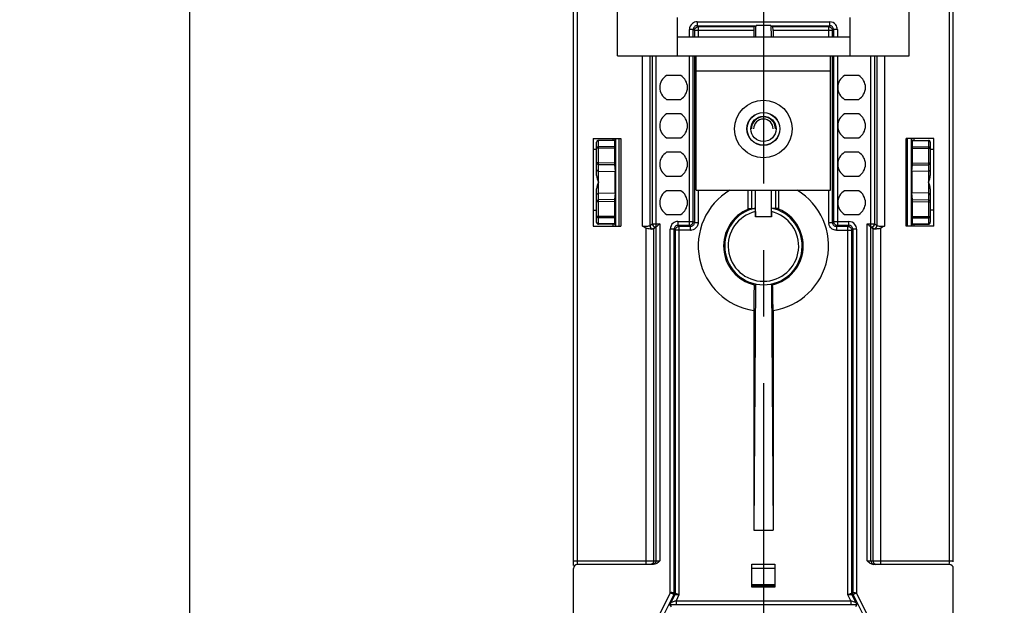
# Model space of a CAD drawing. Units: millimetres. Extents: x 0 to 420, y 0 to 297.
# Drawn here: x 188 to 214, y 124 to 139 of the extents above; entities that cross this region are included whole.
import ezdxf

# ---------------------------------------------------------------- set-up
doc = ezdxf.new("R2010")
doc.units = ezdxf.units.MM
doc.header["$LTSCALE"] = 23.1
doc.linetypes.add('CENTER', pattern=[0.6, 0.375, -0.075, 0.075, -0.075])
doc.layers.get('0').update_dxf_attribs({"linetype": 'CONTINUOUS'})
for name, color, linetype in [('ACHSEN', 7, 'CONTINUOUS'), ('MATSCHNITT', 7, 'CONTINUOUS'), ('RADIEN', 7, 'CONTINUOUS'), ('REF_MASSE', 7, 'CONTINUOUS'), ('STANDARD_BG_ACHSEN', 7, 'CONTINUOUS')]:
    doc.layers.add(name, color=color, linetype=linetype)
doc.styles.get("Standard").update_dxf_attribs({"font": 'txt', "width": 0.7})
doc.styles.add('TEXTSTYLE_3', font='gdt', dxfattribs={"width": 0.7})
doc.dimstyles.new('DIMSTYLE_6', dxfattribs={"dimtxt": 3.5, "dimasz": 3.5, "dimexe": 1.5, "dimexo": 0.2, "dimgap": 0.875, "dimtad": 1, "dimdec": 3, "dimlfac": 5, "dimdsep": 46, "dimtxsty": 'STANDARD', "dimblk": '_FILLED', "dimblk1": '_FILLED', "dimblk2": '_FILLED', "dimcen": 0.09, "dimclrt": 5, "dimadec": 0, "dimazin": 0, "dimtp": 0.5, "dimtm": 0.5, "dimtfac": 1, "dimtdec": 3, "dimtofl": 0, "dimtmove": 0, "dimatfit": 3, "dimldrblk": '_FILLED', "dimfxl": 1, "dimtolj": 1, "dimarcsym": 0})
doc.dimstyles.new('DIMSTYLE_8', dxfattribs={"dimtxt": 3.5, "dimasz": 3.5, "dimexe": 1.5, "dimexo": 0.2, "dimtad": 1, "dimdec": 3, "dimlfac": 5, "dimdsep": 46, "dimtxsty": 'STANDARD', "dimblk": '_FILLED', "dimblk1": '_FILLED', "dimblk2": '_FILLED', "dimcen": 0.09, "dimclrt": 5, "dimadec": 0, "dimazin": 0, "dimtp": 0.2, "dimtm": 0.2, "dimtfac": 1, "dimtdec": 3, "dimtmove": 0, "dimatfit": 2, "dimldrblk": '_FILLED', "dimfxl": 1, "dimtolj": 1, "dimarcsym": 0})

# ---------------------------------------------------------------- blocks, each defined once
blk = doc.blocks.new('_FILLED')
at = {"color": 0, "linetype": 'BYBLOCK'}
blk.add_solid([(0, 0), (-1, 0.1429), (-1, -0.1429)], dxfattribs=at)
blk = doc.blocks.new('*D15')
at = {"layer": 'REF_MASSE', "color": 2, "linetype": 'CONTINUOUS'}
for p, q in [((201.948, 182.199), (191.079, 182.199)), ((192.579, 182.199), (192.579, 151.049)), ((192.579, 119.899), (192.579, 151.049)), ((201.479, 119.899), (191.079, 119.899))]:
    blk.add_line(p, q, dxfattribs=at)
at = {"layer": 'REF_MASSE', "color": 2, "linetype": 'CONTINUOUS', "xscale": 3.5, "yscale": 3.5, "zscale": 3.5}
for p, rotation in [((192.579, 182.199), 90), ((192.579, 119.899), 270)]:
    blk.add_blockref('_FILLED', p, dxfattribs=dict(at, rotation=rotation))
at = {"layer": 'REF_MASSE', "color": 5, "linetype": 'CONTINUOUS', "insert": (188.204, 151.049), "char_height": 3.5, "width": 16.5, "attachment_point": 2, "rotation": 90, "line_spacing_factor": 0.9}
blk.add_mtext('311.5', dxfattribs=at)
blk = doc.blocks.new('*D24')
at = {"layer": 'REF_MASSE', "color": 2, "linetype": 'CONTINUOUS'}
for p, q in [((207.529, 145.199), (200.73, 150.047)), ((206.836, 145.693), (207.529, 145.199)), ((208.221, 144.706), (207.529, 145.199)), ((207.529, 145.199), (223.674, 133.688))]:
    blk.add_line(p, q, dxfattribs=at)
at = {"layer": 'REF_MASSE', "color": 2, "linetype": 'CONTINUOUS', "xscale": 3.5, "yscale": 3.5, "zscale": 3.5}
for p, rotation in [((206.836, 145.693), 324.5105498291), ((208.221, 144.706), 144.5116752832)]:
    blk.add_blockref('_FILLED', p, dxfattribs=dict(at, rotation=rotation))
at = {"layer": 'REF_MASSE', "color": 5, "linetype": 'CONTINUOUS', "insert": (216.511, 144.168), "char_height": 3.5, "width": 17.875, "attachment_point": 1, "rotation": 324.5105, "line_spacing_factor": 0.9, "style": 'TEXTSTYLE_3'}
blk.add_mtext('{\\Fgdt;n}\\Ftxt;8.5', dxfattribs=at)

msp = doc.modelspace()

# ---------------------------------------------------------------- linework, layer by layer
at = {"color": 3, "linetype": 'CONTINUOUS'}
for p, q in [((203.72851, 138.14943), (203.72851, 160.52171)), ((211.32851, 138.14943), (211.32851, 160.52171)), ((205.27851, 139.14943), (205.27851, 138.14943)), ((209.77851, 139.14943), (209.77851, 138.14943)), ((203.72851, 138.14943), (205.27851, 138.14943)), ((205.77851, 134.64943), (205.77851, 138.14943)), ((209.27851, 134.64943), (209.27851, 138.14943)), ((209.77851, 138.14943), (211.32851, 138.14943)), ((203.76851, 133.71943), (203.76851, 135.99943)), ((211.27851, 135.99943), (211.27851, 133.71943)), ((205.77851, 134.64943), (209.27851, 134.64943))]:
    msp.add_line(p, q, dxfattribs=at)
at = {"color": 9, "linetype": 'CONTINUOUS'}
for p, q in [((205.79953, 139.03841), (209.2575, 139.03841)), ((205.79953, 139.03841), (205.79953, 138.93841)), ((205.82765, 138.9103), (205.79953, 138.93841)), ((205.82765, 138.9103), (205.82765, 138.8103)), ((209.2575, 138.93841), (209.22938, 138.9103)), ((209.22938, 138.8103), (209.22938, 138.9103)), ((209.2575, 138.93841), (209.2575, 139.03841)), ((205.69953, 138.83842), (205.59954, 138.83842)), ((205.59954, 138.64943), (205.59954, 138.83842)), ((205.72765, 138.8103), (205.69953, 138.83842)), ((207.27851, 138.8103), (205.72765, 138.8103)), ((209.32938, 138.8103), (207.77851, 138.8103)), ((209.3575, 138.83842), (209.32938, 138.8103)), ((209.45749, 138.83842), (209.3575, 138.83842)), ((209.45749, 138.83842), (209.45749, 138.64943)), ((205.59954, 133.73841), (205.59954, 138.14943)), ((209.45749, 138.14943), (209.45749, 133.73841)), ((209.27851, 137.74943), (205.77851, 137.74943)), ((205.29953, 133.83841), (205.69953, 133.83841)), ((205.29953, 133.83841), (205.29953, 133.73841)), ((205.29953, 133.73841), (205.32765, 133.7103)), ((205.59954, 133.73841), (205.62765, 133.7103)), ((205.69953, 133.83841), (205.72765, 133.8103)), ((205.72765, 133.8103), (205.82765, 133.8103)), ((209.22938, 133.8103), (209.32938, 133.8103)), ((209.3575, 133.83841), (209.32938, 133.8103)), ((209.3575, 133.83841), (209.7575, 133.83841)), ((209.45749, 133.73841), (209.42938, 133.7103)), ((209.72938, 133.7103), (209.7575, 133.73841)), ((209.7575, 133.73841), (209.7575, 133.83841)), ((205.19953, 133.63842), (205.09954, 133.63842)), ((205.19953, 133.63842), (205.22765, 133.6103)), ((205.62765, 133.6103), (205.22765, 133.6103)), ((205.32765, 133.7103), (205.32765, 133.6103)), ((205.62765, 133.6103), (205.62765, 133.7103)), ((209.42938, 133.7103), (209.42938, 133.6103)), ((209.42938, 133.6103), (209.82938, 133.6103)), ((209.72938, 133.6103), (209.72938, 133.7103)), ((209.82938, 133.6103), (209.8575, 133.63842)), ((209.95749, 133.63842), (209.8575, 133.63842))]:
    msp.add_line(p, q, dxfattribs=at)
at = {"color": 7, "linetype": 'CONTINUOUS'}
for p, q in [((207.28024, 138.9103), (205.82765, 138.9103)), ((209.22938, 138.9103), (207.77678, 138.9103)), ((205.69953, 138.64943), (205.69953, 138.83842)), ((205.72765, 138.8103), (205.72765, 138.64943)), ((209.32938, 138.64943), (209.32938, 138.8103)), ((209.3575, 138.83842), (209.3575, 138.64943)), ((205.69953, 133.83841), (205.69953, 138.14943)), ((205.72765, 138.14943), (205.72765, 133.8103)), ((209.32938, 133.8103), (209.32938, 138.14943)), ((209.3575, 138.14943), (209.3575, 133.83841)), ((203.08851, 135.99943), (203.80851, 135.99943)), ((203.08851, 135.99943), (203.08851, 133.71943)), ((203.60766, 135.95884), (203.60764, 135.99507)), ((203.80851, 135.99943), (203.80851, 133.71943)), ((211.96851, 135.99943), (211.24851, 135.99943)), ((211.24851, 133.71943), (211.24851, 135.99943)), ((211.44939, 135.99507), (211.44937, 135.95881)), ((211.96851, 133.71943), (211.96851, 135.99943)), ((203.17851, 135.70943), (203.08851, 135.70943)), ((211.96851, 135.70943), (211.87851, 135.70943)), ((207.12851, 134.12435), (207.12851, 134.64943)), ((207.92851, 134.12435), (207.92851, 134.64943)), ((203.08851, 134.12943), (203.17851, 134.12943)), ((207.12851, 134.17943), (207.29367, 134.17943)), ((207.12851, 134.17943), (207.20492, 134.15242)), ((207.92851, 134.17943), (207.76334, 134.17943)), ((207.92851, 134.17943), (207.85211, 134.15242)), ((211.39509, 133.72292), (211.39509, 133.99943)), ((211.96851, 134.12943), (211.87851, 134.12943)), ((203.60764, 133.7238), (203.60766, 133.76005)), ((203.66194, 133.85943), (203.66194, 133.72292)), ((205.29953, 133.73841), (205.59954, 133.73841)), ((207.73662, 133.95943), (207.32041, 133.95943)), ((209.45749, 133.73841), (209.7575, 133.73841)), ((211.44937, 133.76003), (211.44939, 133.7238)), ((203.08851, 133.71943), (203.80851, 133.71943)), ((205.62765, 133.7103), (205.32765, 133.7103)), ((209.72938, 133.7103), (209.42938, 133.7103)), ((211.96851, 133.71943), (211.24851, 133.71943)), ((207.31897, 132.21188), (207.27851, 125.79943)), ((207.73806, 132.21188), (207.77851, 125.79943)), ((207.27851, 125.79943), (207.77851, 125.79943)), ((207.22851, 124.31489), (207.22851, 124.90824)), ((207.82851, 124.79943), (207.22851, 124.79943)), ((207.82851, 124.90824), (207.82851, 124.31489)), ((207.22848, 124.37943), (207.82851, 124.37943)), ((207.22851, 124.34443), (207.82851, 124.34443)), ((207.52851, 124.29916), (207.22851, 124.31489)), ((207.82851, 124.31489), (207.52851, 124.29916))]:
    msp.add_line(p, q, dxfattribs=at)
at = {"color": 2, "linetype": 'CONTINUOUS'}
for p, q in [((207.21441, 134.64943), (207.21441, 134.17943)), ((207.84261, 134.64943), (207.84261, 134.17943))]:
    msp.add_line(p, q, dxfattribs=at)
at = {"color": 3, "linetype": 'CONTINUOUS'}
msp.add_circle((207.52851, 136.24943), 0.43, dxfattribs=at)
at = {"color": 7, "linetype": 'CONTINUOUS'}
for radius in [0.42436, 0.33]:
    msp.add_circle((207.52851, 136.24943), radius, dxfattribs=at)
at = {"color": 9, "linetype": 'CONTINUOUS'}
for centre, radius, start, end in [((205.79952, 138.83843), 0.09998, 89.991786, 180.008214), ((209.2575, 138.83842), 0.09999, 359.997787, 90.002213), ((205.29953, 133.63842), 0.09999, 89.997787, 180.002213), ((205.62776, 133.81019), 0.09989, 269.941211, 0.058789), ((209.42942, 133.81038), 0.20004, 180.025242, 188.251425), ((209.42927, 133.81019), 0.09989, 179.941211, 270.058789), ((209.75751, 133.63843), 0.09998, 359.991786, 90.008214), ((205.62757, 133.81034), 0.20004, 270.025242, 278.251425), ((205.62765, 133.81032), 0.20001, 321.950143, 328.240328), ((209.4294, 133.8103), 0.20001, 231.950143, 238.240328)]:
    msp.add_arc(centre, radius, start, end, dxfattribs=at)
at = {"color": 7, "linetype": 'CONTINUOUS'}
for centre, radius, start, end in [((209.82851, 137.32943), 0.36, 120.558432, 239.441568), ((209.82851, 136.32943), 0.36, 120.558432, 239.441568), ((209.82851, 135.32943), 0.36, 120.558432, 239.441568), ((209.82851, 134.32943), 0.36, 120.558432, 239.441568), ((205.59955, 133.8384), 0.09998, 269.992108, 0.007892), ((209.45748, 133.8384), 0.09998, 179.992108, 270.007892)]:
    msp.add_arc(centre, radius, start, end, dxfattribs=at)
for centre, major_axis, ratio, start_param, end_param in [((207.28026, 138.8103), (0, 0.1), 0.01745506, 6.29191195, 7.85398163), ((207.77677, 138.8103), (0, 0.1), 0.01745506, -1.57079633, -0.00872665), ((203.66019, 135.85943), (0, 0.20032), 0.00872687, -3.14144033, -1.57079633), ((211.39562, 135.71943), (0, 0.0603), 0.00872687, -4.71238898, -4.441942), ((203.65949, 134.85943), (0, 0.28033), 0.00872687, -3.05417444, -0.08741821), ((211.39754, 134.85943), (0, 0.28033), 0.00872687, 0.08741821, 3.05417444), ((203.66019, 133.85943), (0, 0.20032), 0.00872687, -1.57079633, -0.00015233), ((211.39562, 133.99943), (0, 0.0603), 0.00872687, 0.00015233, 1.57079633)]:
    msp.add_ellipse(centre, major_axis=major_axis, ratio=ratio, start_param=start_param, end_param=end_param, dxfattribs=at)
at = {"color": 9, "linetype": 'CONTINUOUS'}
for points in [[(205.67628, 138.99591), (205.63029, 138.95992), (205.59954, 138.89682), (205.59954, 138.83842)], [(205.79953, 139.03841), (205.75607, 139.03841), (205.7105, 139.0227), (205.67628, 138.99591)], [(209.22938, 138.9103), (209.27045, 138.9103), (209.31648, 138.8742), (209.3264, 138.83434)], [(209.41553, 138.96099), (209.37958, 139.00734), (209.31616, 139.03841), (209.2575, 139.03841)], [(209.45749, 138.83842), (209.45749, 138.8816), (209.442, 138.92686), (209.41553, 138.96099)], [(205.17696, 133.79645), (205.13061, 133.7605), (205.09954, 133.69708), (205.09954, 133.63842)], [(205.29953, 133.83841), (205.25635, 133.83841), (205.21109, 133.82292), (205.17696, 133.79645)], [(205.82765, 133.8103), (205.82764, 133.77382), (205.81691, 133.73606), (205.79771, 133.70504)], [(209.30612, 133.6528), (209.26702, 133.6834), (209.23857, 133.73254), (209.23145, 133.78167)], [(209.915, 133.76167), (209.879, 133.80766), (209.8159, 133.83841), (209.7575, 133.83841)], [(209.95749, 133.63842), (209.95749, 133.68188), (209.94178, 133.72745), (209.915, 133.76167)], [(205.22765, 133.6103), (205.22765, 133.65137), (205.26375, 133.6974), (205.30361, 133.70732)], [(205.78515, 133.68704), (205.75455, 133.64794), (205.70541, 133.61949), (205.65627, 133.61237)], [(209.42938, 133.6103), (209.3929, 133.6103), (209.35514, 133.62104), (209.32412, 133.64024)]]:
    msp.add_open_spline(points, degree=3, dxfattribs=at)
at = {"color": 7, "linetype": 'CONTINUOUS'}
for points in [[(205.72765, 138.8103), (205.72765, 138.85079), (205.7624, 138.89613), (205.80147, 138.90676)], [(209.72938, 133.7103), (209.76987, 133.7103), (209.81521, 133.67555), (209.82584, 133.63648)]]:
    msp.add_open_spline(points, degree=3, dxfattribs=at)
for points in [[(205.80147, 138.90676), (205.80574, 138.90792), (205.81441, 138.90969), (205.82325, 138.9103), (205.82765, 138.9103)], [(209.82584, 133.63648), (209.827, 133.63221), (209.82877, 133.62353), (209.82938, 133.6147), (209.82938, 133.6103)]]:
    msp.add_open_spline(points, degree=3, knots=[0, 0, 0, 0, 0.50178142, 1, 1, 1, 1], dxfattribs=at)
at = {"color": 9, "linetype": 'CONTINUOUS'}
for points in [[(209.3264, 138.83434), (209.32738, 138.8304), (209.32887, 138.82243), (209.32938, 138.81433), (209.32938, 138.8103)], [(205.30361, 133.70732), (205.30754, 133.7083), (205.31552, 133.70978), (205.32361, 133.7103), (205.32765, 133.7103)]]:
    msp.add_open_spline(points, degree=3, knots=[0, 0, 0, 0, 0.50167114, 1, 1, 1, 1], dxfattribs=at)
at = {"layer": 'ACHSEN', "color": 7, "linetype": 'CONTINUOUS'}
for p, q in [((205.27851, 138.64943), (209.77851, 138.64943)), ((205.37154, 137.63943), (205.00548, 137.63943)), ((210.01154, 137.63943), (209.64548, 137.63943)), ((205.00548, 137.01943), (205.37154, 137.01943)), ((209.64548, 137.01943), (210.01154, 137.01943)), ((205.37154, 136.63943), (205.00548, 136.63943)), ((210.01154, 136.63943), (209.64548, 136.63943)), ((205.00548, 136.01943), (205.37154, 136.01943)), ((209.64548, 136.01943), (210.01154, 136.01943)), ((205.37154, 135.63943), (205.00548, 135.63943)), ((210.01154, 135.63943), (209.64548, 135.63943)), ((205.00548, 135.01943), (205.37154, 135.01943)), ((209.64548, 135.01943), (210.01154, 135.01943)), ((205.37154, 134.63943), (205.00548, 134.63943)), ((210.01154, 134.63943), (209.64548, 134.63943)), ((205.00548, 134.01943), (205.37154, 134.01943)), ((209.64548, 134.01943), (210.01154, 134.01943))]:
    msp.add_line(p, q, dxfattribs=at)
at = {"layer": 'ACHSEN', "color": 9, "linetype": 'CONTINUOUS'}
msp.add_line((207.52851, 138.64943), (207.52851, 138.14943), dxfattribs=at)
at = {"layer": 'ACHSEN', "color": 3, "linetype": 'CONTINUOUS'}
msp.add_line((205.27851, 138.14943), (209.77851, 138.14943), dxfattribs=at)
msp.add_circle((207.52851, 136.24943), 0.75, dxfattribs=at)
at = {"layer": 'ACHSEN', "color": 7, "linetype": 'CONTINUOUS'}
for centre, start, end in [((205.18851, 137.32943), 120.558432, 239.441568), ((205.18851, 137.32943), 300.558432, 59.441568), ((209.82851, 137.32943), 300.558432, 59.441568), ((205.18851, 136.32943), 120.558432, 239.441568), ((205.18851, 136.32943), 300.558432, 59.441568), ((209.82851, 136.32943), 300.558432, 59.441568), ((205.18851, 135.32943), 120.558432, 239.441568), ((205.18851, 135.32943), 300.558432, 59.441568), ((209.82851, 135.32943), 300.558432, 59.441568), ((205.18851, 134.32943), 120.558432, 239.441568), ((205.18851, 134.32943), 300.558432, 59.441568), ((209.82851, 134.32943), 300.558432, 59.441568)]:
    msp.add_arc(centre, 0.36, start, end, dxfattribs=at)
at = {"layer": 'MATSCHNITT', "color": 7, "linetype": 'CONTINUOUS'}
msp.add_line((207.22851, 124.90824), (207.82851, 124.90824), dxfattribs=at)
at = {"layer": 'RADIEN', "color": 9, "linetype": 'CONTINUOUS'}
for p, q in [((202.67851, 124.89943), (202.67851, 239.24943)), ((212.37851, 124.9279), (212.37851, 239.24943)), ((207.72012, 138.9417), (207.33691, 138.9417)), ((205.82765, 138.8103), (205.82765, 138.64943)), ((209.22938, 138.64943), (209.22938, 138.8103)), ((204.37263, 133.7187), (204.37263, 138.14943)), ((204.5726, 133.7235), (204.5726, 138.14943)), ((204.6268, 138.14943), (204.6268, 133.77771)), ((204.72678, 138.14943), (204.72678, 133.69806)), ((210.33024, 133.69806), (210.33024, 138.14943)), ((210.43023, 133.77771), (210.43023, 138.14943)), ((210.48443, 138.14943), (210.48443, 133.7235)), ((210.6844, 138.14943), (210.6844, 133.7187)), ((203.644, 135.9448), (203.22764, 135.93753)), ((203.22764, 135.78533), (203.22764, 135.93753)), ((203.64237, 135.7887), (203.22764, 135.78533)), ((203.64553, 135.85943), (203.66194, 135.85943)), ((211.41303, 135.9448), (211.82939, 135.93753)), ((211.41466, 135.7887), (211.82939, 135.78533)), ((211.82939, 135.93753), (211.82939, 135.78533)), ((203.22764, 135.74703), (203.17851, 135.74703)), ((203.64222, 135.7504), (203.22764, 135.74703)), ((203.22764, 135.36675), (203.22764, 135.74703)), ((211.41481, 135.7504), (211.82939, 135.74703)), ((211.82939, 135.74703), (211.87851, 135.74703)), ((211.82939, 135.74703), (211.82939, 135.36675)), ((203.22764, 135.36675), (203.17851, 135.36675)), ((203.64222, 135.36012), (203.22764, 135.36675)), ((203.64261, 135.31031), (203.22764, 135.31695)), ((203.22764, 134.40192), (203.22764, 135.31695)), ((211.41441, 135.31031), (211.82939, 135.31695)), ((211.41481, 135.36012), (211.82939, 135.36675)), ((211.82939, 135.36675), (211.87851, 135.36675)), ((211.82939, 135.31695), (211.82939, 134.40192)), ((203.22764, 135.14621), (203.6597, 135.1387)), ((211.82939, 135.14621), (211.39733, 135.1387)), ((203.22764, 134.57266), (203.6597, 134.58017)), ((205.82765, 134.64943), (205.82765, 133.8103)), ((209.22938, 133.8103), (209.22938, 134.64943)), ((211.82939, 134.57266), (211.39733, 134.58017)), ((203.22764, 134.35212), (203.17851, 134.35212)), ((203.64261, 134.40856), (203.22764, 134.40192)), ((203.64222, 134.35875), (203.22764, 134.35212)), ((203.22764, 133.97184), (203.22764, 134.35212)), ((211.41441, 134.40856), (211.82939, 134.40192)), ((211.41481, 134.35875), (211.82939, 134.35212)), ((211.82939, 134.35212), (211.87851, 134.35212)), ((211.82939, 134.35212), (211.82939, 133.97184)), ((203.22764, 133.97184), (203.17851, 133.97184)), ((203.64222, 133.96846), (203.22764, 133.97184)), ((203.64237, 133.93017), (203.22764, 133.93354)), ((203.22764, 133.78134), (203.22764, 133.93354)), ((203.644, 133.77407), (203.22764, 133.78134)), ((203.64433, 133.85943), (203.66194, 133.85943)), ((204.5726, 133.7235), (204.6268, 133.77771)), ((204.72678, 133.77805), (204.82678, 133.77805)), ((204.82678, 133.77805), (204.82678, 124.99943)), ((210.23024, 133.77805), (210.33024, 133.77805)), ((210.23024, 124.99943), (210.23024, 133.77805)), ((210.43023, 133.77771), (210.48443, 133.7235)), ((211.41303, 133.77407), (211.82939, 133.78134)), ((211.41466, 133.93017), (211.82939, 133.93354)), ((211.41481, 133.96846), (211.82939, 133.97184)), ((211.82939, 133.97184), (211.87851, 133.97184)), ((211.82939, 133.93354), (211.82939, 133.78134)), ((204.47263, 124.89943), (204.47263, 133.66247)), ((204.65259, 133.64352), (204.70679, 133.69772)), ((204.6726, 124.99943), (204.6726, 133.64352)), ((204.7268, 133.69772), (204.7268, 124.99943)), ((205.09954, 124.16328), (205.09954, 133.63842)), ((205.32765, 133.6103), (205.32765, 124.10943)), ((209.72938, 124.10943), (209.72938, 133.6103)), ((209.95749, 133.63842), (209.95749, 124.16328)), ((210.33023, 124.99943), (210.33023, 133.69772)), ((210.35024, 133.69772), (210.40444, 133.64352)), ((210.38443, 133.64352), (210.38443, 124.99943)), ((210.5844, 133.66247), (210.5844, 124.89943)), ((202.57851, 124.99943), (204.82678, 124.99943)), ((210.23024, 124.99943), (212.47851, 124.99943)), ((205.09954, 124.16328), (204.11915, 122.2025)), ((205.18898, 124.11856), (205.09954, 124.16328)), ((205.21709, 124.11192), (205.18898, 124.11856)), ((205.22765, 124.15664), (205.19953, 124.16328)), ((205.32765, 124.10943), (205.21709, 124.11192)), ((205.32765, 124.10943), (205.22765, 124.15664)), ((205.32765, 124.10943), (205.25241, 123.95895)), ((209.82938, 124.15664), (209.72938, 124.10943)), ((209.80462, 123.95895), (209.72938, 124.10943)), ((209.8575, 124.16328), (209.82938, 124.15664)), ((209.86805, 124.11856), (209.83994, 124.11192)), ((209.86805, 124.11856), (209.95749, 124.16328)), ((210.93788, 122.2025), (209.95749, 124.16328)), ((205.25241, 123.95895), (209.80462, 123.95895)), ((205.25241, 123.95895), (205.25241, 123.85896)), ((209.80462, 123.95895), (209.80462, 123.85896))]:
    msp.add_line(p, q, dxfattribs=at)
at = {"layer": 'RADIEN', "color": 7, "linetype": 'CONTINUOUS'}
for p, q in [((202.57851, 124.87618), (202.57851, 239.14943)), ((212.47851, 124.97045), (212.47851, 239.14943)), ((205.79953, 138.93841), (207.33648, 138.93841)), ((207.28024, 138.9103), (207.3367, 138.93853)), ((207.72033, 138.93853), (207.77678, 138.9103)), ((207.72055, 138.93841), (209.2575, 138.93841)), ((207.27851, 138.8103), (207.27851, 138.64943)), ((207.77851, 138.8103), (207.77851, 138.64943)), ((203.17851, 135.0349), (203.17851, 135.90157)), ((203.64433, 135.95884), (203.22764, 135.95156)), ((203.644, 135.9448), (203.64237, 135.7887)), ((203.66194, 135.99594), (203.66194, 135.85943)), ((203.67765, 133.72292), (203.67765, 135.99594)), ((211.37938, 135.99594), (211.37938, 133.72292)), ((211.39509, 135.71943), (211.39509, 135.99594)), ((211.4127, 135.95884), (211.82939, 135.95156)), ((211.41466, 135.7887), (211.41303, 135.9448)), ((211.87851, 135.90157), (211.87851, 135.03488)), ((203.64222, 135.7504), (203.64222, 135.36012)), ((211.41481, 135.36012), (211.41481, 135.7504)), ((203.64261, 135.31031), (203.6597, 135.1387)), ((211.39733, 135.1387), (211.41441, 135.31031)), ((203.17851, 133.8173), (203.17851, 134.68399)), ((203.6597, 134.58017), (203.64261, 134.40856)), ((207.32041, 133.95943), (207.32202, 134.64943)), ((207.73662, 133.95943), (207.73501, 134.64943)), ((211.41441, 134.40856), (211.39733, 134.58017)), ((211.87851, 134.68397), (211.87851, 133.8173)), ((203.64222, 134.35875), (203.64222, 133.96846)), ((211.41481, 133.96846), (211.41481, 134.35875)), ((207.32041, 134.09524), (207.32041, 133.95943)), ((207.73662, 134.09524), (207.73662, 133.95943)), ((203.64433, 133.76003), (203.22764, 133.7673)), ((203.64237, 133.93017), (203.644, 133.77407)), ((211.4127, 133.76003), (211.82939, 133.7673)), ((211.41303, 133.77407), (211.41466, 133.93017)), ((204.7268, 133.69772), (204.6726, 133.64352)), ((205.19953, 124.16328), (205.19953, 133.63842)), ((205.22765, 133.6103), (205.22765, 124.15664)), ((209.82938, 124.15664), (209.82938, 133.6103)), ((209.8575, 133.63842), (209.8575, 124.16328)), ((210.33023, 133.69772), (210.38443, 133.64352)), ((207.27851, 131.51935), (207.27851, 125.79943)), ((207.77851, 131.51935), (207.77851, 125.79943)), ((202.57851, 104.99943), (202.57851, 124.79943)), ((204.65358, 124.89943), (202.67851, 124.89943)), ((212.37851, 124.89943), (210.40345, 124.89943)), ((212.47851, 104.99943), (212.47851, 124.79943)), ((205.18898, 124.11856), (204.21914, 122.17889)), ((205.21709, 124.11192), (205.11912, 123.91597)), ((209.93791, 123.91597), (209.83994, 124.11192)), ((210.83789, 122.17889), (209.86805, 124.11856)), ((205.13128, 123.79628), (205.09222, 123.85949)), ((205.21453, 123.85899), (205.25241, 123.85896)), ((205.25241, 123.85896), (209.80462, 123.85896)), ((209.96481, 123.85949), (209.92575, 123.79628)), ((209.92718, 123.85924), (209.94617, 123.85935)), ((209.94617, 123.85935), (209.96481, 123.85949))]:
    msp.add_line(p, q, dxfattribs=at)
for points in [[(207.33691, 138.9417), (207.33681, 138.94035), (207.3367, 138.93933), (207.33659, 138.93868), (207.33648, 138.93841)], [(207.72012, 138.9417), (207.72022, 138.94035), (207.72033, 138.93933), (207.72044, 138.93868), (207.72055, 138.93841)], [(204.7268, 133.69772), (204.72702, 133.69781), (204.72747, 133.69789), (204.72817, 133.69798), (204.72912, 133.69806)], [(210.32792, 133.69806), (210.32886, 133.69798), (210.32956, 133.69789), (210.33001, 133.69781), (210.33023, 133.69772)]]:
    msp.add_lwpolyline(points, dxfattribs=at)
for centre, radius, start, end in [((207.52851, 136.24943), 0.31481, 0, 180), ((203.22851, 135.90157), 0.05, 91, 180), ((211.82851, 135.90157), 0.05, 0, 89), ((207.52851, 133.19943), 1.00967, 101.984514, 78.015486), ((203.22851, 133.8173), 0.05, 180, 269), ((211.82851, 133.8173), 0.05, 271, 360), ((209.80624, 134.76526), 3.2859, 231.101911, 231.644088), ((202.67851, 124.79943), 0.1, 90, 180), ((212.37851, 124.79943), 0.1, 0, 90), ((205.2247, 141.21345), 17.35447, 269.562621, 269.966448), ((209.81029, 147.66648), 23.80752, 269.986346, 270.281309)]:
    msp.add_arc(centre, radius, start, end, dxfattribs=at)
at = {"layer": 'RADIEN', "color": 9, "linetype": 'CONTINUOUS'}
for centre, radius, start, end in [((207.52851, 136.24943), 0.25481, 0, 180), ((207.52851, 133.19943), 1.69858, 121.176148, 261.53636), ((207.52851, 133.19943), 1.69858, 278.46364, 58.826202), ((207.52851, 133.19943), 1.03868, 112.129811, 256.715163), ((207.52851, 133.19943), 0.91967, 103.078544, 76.921456), ((207.52851, 133.19943), 1.03868, 283.284837, 67.310595), ((204.65259, 133.72351), 0.07999, 180.003303, 269.996697), ((204.70679, 133.77771), 0.07999, 180.003307, 269.996693), ((210.35024, 133.77771), 0.07999, 270.003303, 359.996697), ((210.40444, 133.72351), 0.07999, 270.003303, 359.996697)]:
    msp.add_arc(centre, radius, start, end, dxfattribs=at)
at = {"layer": 'RADIEN', "color": 7, "linetype": 'CONTINUOUS'}
for centre, major_axis, ratio, start_param, end_param in [((203.64265, 135.7504), (0, 0.05), 0.00872658, 0.69820272, 1.5707253), ((203.64433, 135.89883), (0, 0.06001), 0.00872523, 0.0001523, 0.69817314), ((211.4127, 135.89883), (0, 0.06001), 0.00872523, -0.69817314, -0.0001523), ((211.41438, 135.7504), (0, 0.05), 0.00872658, -1.5707253, -0.69820272), ((203.64265, 135.36013), (0, 0.05001), 0.00872575, -4.71224943, -3.22899867), ((211.41438, 135.36013), (0, 0.05001), 0.00872575, -3.05418664, -1.57093588), ((203.64265, 134.35874), (0, 0.05001), 0.00872575, 0.08740601, 1.57065677), ((211.41438, 134.35874), (0, 0.05001), 0.00872575, -1.57065677, -0.08740601), ((203.64265, 133.96847), (0, 0.05), 0.00872658, -4.71231796, -3.83979537), ((203.64433, 133.82004), (0, 0.06001), 0.00872523, -3.83976579, -3.14174496), ((211.4127, 133.82004), (0, 0.06001), 0.00872523, -3.14144035, -2.44341952), ((211.41438, 133.96847), (0, 0.05), 0.00872658, -2.44338994, -1.57086735)]:
    msp.add_ellipse(centre, major_axis=major_axis, ratio=ratio, start_param=start_param, end_param=end_param, dxfattribs=at)
for points, knots in [([(207.32851, 138.65176), (207.32902, 138.68366), (207.3309, 138.77926), (207.33278, 138.87492), (207.3367, 138.93853)], [0, 0, 0, 0, 0.33359003, 1, 1, 1, 1]), ([(207.72033, 138.93853), (207.72128, 138.923), (207.72558, 138.82746), (207.72724, 138.73182), (207.72852, 138.65176)], [0, 0, 0, 0, 0.16267906, 1, 1, 1, 1]), ([(207.73662, 134.09524), (207.73662, 134.11663), (207.73419, 134.14623), (207.73934, 134.1742), (207.73622, 134.1855), (207.73817, 134.18708)], [0, 0, 0, 0, 0.69825544, 0.91806252, 1, 1, 1, 1]), ([(204.82678, 133.77805), (204.8075, 133.7608), (204.77498, 133.7365), (204.74362, 133.69941), (204.72678, 133.69806)], [0, 0, 0, 0, 0.60494155, 1, 1, 1, 1]), ([(210.33024, 133.69806), (210.31341, 133.69941), (210.28206, 133.73651), (210.24953, 133.7608), (210.23024, 133.77805)], [0, 0, 0, 0, 0.3949424, 1, 1, 1, 1]), ([(204.61262, 133.64108), (204.6024, 133.64091), (204.55521, 133.6415), (204.50665, 133.64765), (204.47263, 133.66247)], [0, 0, 0, 0, 0.21600852, 1, 1, 1, 1]), ([(204.6726, 133.64352), (204.66875, 133.63967), (204.64514, 133.64574), (204.6272, 133.64133), (204.61263, 133.64108)], [0, 0, 0, 0, 0.27177102, 1, 1, 1, 1]), ([(210.44441, 133.64108), (210.42984, 133.64133), (210.4119, 133.64574), (210.38828, 133.63967), (210.38443, 133.64352)], [0, 0, 0, 0, 0.72818166, 1, 1, 1, 1]), ([(210.5844, 133.66247), (210.57244, 133.65726), (210.52677, 133.64343), (210.47879, 133.6405), (210.44441, 133.64108)], [0, 0, 0, 0, 0.27512977, 1, 1, 1, 1]), ([(207.28983, 132.18855), (207.28594, 132.18547), (207.28997, 132.16328), (207.28315, 132.1275), (207.28401, 132.06328), (207.28021, 131.94342), (207.27932, 131.75895), (207.27851, 131.60333), (207.27851, 131.51935)], [0, 0, 0, 0, 0.02223591, 0.08188402, 0.17640778, 0.30173349, 0.62367069, 1, 1, 1, 1]), ([(207.77851, 131.51935), (207.77851, 131.60333), (207.77771, 131.75895), (207.77682, 131.94342), (207.77302, 132.06328), (207.77388, 132.1275), (207.76706, 132.16328), (207.77109, 132.18547), (207.7672, 132.18855)], [0, 0, 0, 0, 0.37632931, 0.69826651, 0.82359222, 0.91811598, 0.97776409, 1, 1, 1, 1]), ([(205.12141, 124.16915), (205.11771, 124.16843), (205.11035, 124.16669), (205.10312, 124.16448), (205.09954, 124.16328)], [0, 0, 0, 0, 0.49904124, 1, 1, 1, 1]), ([(205.19953, 124.16328), (205.19728, 124.16328), (205.19272, 124.15678), (205.18006, 124.16445), (205.15796, 124.17063), (205.13595, 124.17199), (205.12141, 124.16915)], [0, 0, 0, 0, 0.08430195, 0.22969169, 0.44585265, 1, 1, 1, 1]), ([(209.86033, 124.16209), (209.85963, 124.16232), (209.85863, 124.1625), (209.85778, 124.16329), (209.8575, 124.16328)], [0, 0, 0, 0, 0.72349465, 1, 1, 1, 1]), ([(209.95749, 124.16328), (209.94658, 124.16328), (209.9261, 124.15605), (209.89405, 124.16613), (209.87162, 124.1585), (209.86033, 124.16209)], [0, 0, 0, 0, 0.33547221, 0.63561523, 1, 1, 1, 1]), ([(205.09222, 123.85949), (205.08914, 123.8644), (205.11021, 123.88429), (205.1125, 123.90244), (205.11912, 123.91597)], [0, 0, 0, 0, 0.27811192, 1, 1, 1, 1]), ([(209.93791, 123.91597), (209.94453, 123.90244), (209.94686, 123.88427), (209.96786, 123.86442), (209.96481, 123.85949)], [0, 0, 0, 0, 0.72197289, 1, 1, 1, 1])]:
    msp.add_open_spline(points, degree=3, knots=knots, dxfattribs=at)
at = {"layer": 'RADIEN', "color": 9, "linetype": 'CONTINUOUS'}
for points, knots in [([(203.22764, 135.93753), (203.22132, 135.93745), (203.20075, 135.9345), (203.17871, 135.91648), (203.17851, 135.90157)], [0, 0, 0, 0, 0.29790468, 1, 1, 1, 1]), ([(203.22764, 135.78533), (203.22445, 135.78528), (203.21806, 135.78469), (203.21184, 135.78316), (203.20881, 135.78216)], [0, 0, 0, 0, 0.50041254, 1, 1, 1, 1]), ([(203.22764, 135.93753), (203.22761, 135.94112), (203.22709, 135.95238), (203.22769, 135.94725), (203.22771, 135.94672)], [0, 0, 0, 0, 0.87235284, 1, 1, 1, 1]), ([(203.22764, 135.74703), (203.22757, 135.75626), (203.22781, 135.76672), (203.2275, 135.7773), (203.22771, 135.77855)], [0, 0, 0, 0, 0.87883888, 1, 1, 1, 1]), ([(211.82939, 135.95156), (211.83016, 135.95155), (211.82747, 135.94331), (211.82939, 135.94024), (211.82932, 135.93573)], [0, 0, 0, 0, 0.14561506, 1, 1, 1, 1]), ([(211.82939, 135.93753), (211.83571, 135.93746), (211.85629, 135.93454), (211.87832, 135.91648), (211.87851, 135.90157)], [0, 0, 0, 0, 0.29790328, 1, 1, 1, 1]), ([(211.82939, 135.78533), (211.83258, 135.78528), (211.83897, 135.78469), (211.84519, 135.78316), (211.84822, 135.78216)], [0, 0, 0, 0, 0.50041254, 1, 1, 1, 1]), ([(203.18231, 135.76151), (203.18111, 135.75925), (203.17921, 135.75454), (203.17851, 135.74949), (203.17851, 135.74703)], [0, 0, 0, 0, 0.51009736, 1, 1, 1, 1]), ([(203.22764, 135.31695), (203.22743, 135.31812), (203.22734, 135.33169), (203.22734, 135.34513), (203.2277, 135.35742)], [0, 0, 0, 0, 0.08844016, 1, 1, 1, 1]), ([(211.82939, 135.36675), (211.82948, 135.36118), (211.8297, 135.35437), (211.82962, 135.32282), (211.82933, 135.32962)], [0, 0, 0, 0, 0.44992479, 1, 1, 1, 1]), ([(203.22764, 134.35212), (203.22755, 134.35768), (203.22733, 134.3645), (203.22741, 134.39605), (203.2277, 134.38925)], [0, 0, 0, 0, 0.44992479, 1, 1, 1, 1]), ([(211.82939, 134.40192), (211.8296, 134.40074), (211.82969, 134.38718), (211.82969, 134.37374), (211.82933, 134.36144)], [0, 0, 0, 0, 0.08844016, 1, 1, 1, 1]), ([(203.22764, 133.78134), (203.22132, 133.78141), (203.20074, 133.78433), (203.17871, 133.80239), (203.17851, 133.8173)], [0, 0, 0, 0, 0.29790328, 1, 1, 1, 1]), ([(203.22764, 133.93354), (203.22445, 133.93358), (203.21806, 133.93418), (203.21184, 133.93571), (203.20881, 133.9367)], [0, 0, 0, 0, 0.50041254, 1, 1, 1, 1]), ([(203.22764, 133.7673), (203.22687, 133.76732), (203.22956, 133.77556), (203.22764, 133.77863), (203.22771, 133.78314)], [0, 0, 0, 0, 0.14561506, 1, 1, 1, 1]), ([(204.37263, 133.7187), (204.39789, 133.7187), (204.44401, 133.7198), (204.50741, 133.71754), (204.54453, 133.72513), (204.56942, 133.71909), (204.5726, 133.7235)], [0, 0, 0, 0, 0.37869451, 0.70054801, 0.918432, 1, 1, 1, 1]), ([(204.6268, 133.77771), (204.62944, 133.77824), (204.66312, 133.77554), (204.69615, 133.77805), (204.72678, 133.77805)], [0, 0, 0, 0, 0.08092625, 1, 1, 1, 1]), ([(210.33024, 133.77805), (210.34285, 133.77805), (210.37606, 133.77686), (210.40991, 133.78176), (210.43023, 133.77771)], [0, 0, 0, 0, 0.37820967, 1, 1, 1, 1]), ([(210.48443, 133.7235), (210.4876, 133.71908), (210.51251, 133.72514), (210.54961, 133.71753), (210.61302, 133.71981), (210.65915, 133.7187), (210.6844, 133.7187)], [0, 0, 0, 0, 0.08160487, 0.29935114, 0.62142906, 1, 1, 1, 1]), ([(211.82939, 133.97184), (211.82946, 133.9626), (211.82922, 133.95215), (211.82953, 133.94157), (211.82932, 133.94032)], [0, 0, 0, 0, 0.87883888, 1, 1, 1, 1]), ([(211.82939, 133.78134), (211.82942, 133.77775), (211.82993, 133.76649), (211.82934, 133.77162), (211.82932, 133.77214)], [0, 0, 0, 0, 0.87235284, 1, 1, 1, 1]), ([(211.82939, 133.93354), (211.83258, 133.93358), (211.83897, 133.93418), (211.84519, 133.93571), (211.84822, 133.9367)], [0, 0, 0, 0, 0.50041254, 1, 1, 1, 1]), ([(211.82939, 133.78134), (211.83571, 133.78142), (211.85628, 133.78437), (211.87832, 133.80239), (211.87851, 133.8173)], [0, 0, 0, 0, 0.29790468, 1, 1, 1, 1]), ([(204.61263, 133.64108), (204.62235, 133.64137), (204.63438, 133.64414), (204.65, 133.64097), (204.65259, 133.64352)], [0, 0, 0, 0, 0.72837659, 1, 1, 1, 1]), ([(204.70679, 133.69772), (204.70856, 133.69949), (204.71745, 133.69642), (204.72417, 133.69806), (204.72912, 133.69806)], [0, 0, 0, 0, 0.33599896, 1, 1, 1, 1]), ([(210.32792, 133.69806), (210.33286, 133.69806), (210.3394, 133.69625), (210.34866, 133.69965), (210.35024, 133.69772)], [0, 0, 0, 0, 0.6644316, 1, 1, 1, 1]), ([(210.40444, 133.64352), (210.40701, 133.64095), (210.42268, 133.64417), (210.43468, 133.64137), (210.44441, 133.64108)], [0, 0, 0, 0, 0.27154564, 1, 1, 1, 1]), ([(209.83994, 124.11192), (209.83677, 124.11184), (209.79992, 124.11105), (209.76308, 124.10995), (209.72938, 124.10943)], [0, 0, 0, 0, 0.08581529, 1, 1, 1, 1]), ([(205.11912, 123.91597), (205.12023, 123.91119), (205.14389, 123.92876), (205.16747, 123.92851), (205.20968, 123.94557), (205.23763, 123.95403), (205.25241, 123.95895)], [0, 0, 0, 0, 0.10500384, 0.35517765, 0.66623876, 1, 1, 1, 1]), ([(209.80462, 123.95895), (209.81932, 123.95406), (209.84715, 123.94563), (209.88938, 123.92859), (209.9127, 123.92886), (209.93701, 123.91103), (209.93791, 123.91597)], [0, 0, 0, 0, 0.33179061, 0.64293309, 0.89249999, 1, 1, 1, 1])]:
    msp.add_open_spline(points, degree=3, knots=knots, dxfattribs=at)
for points in [[(203.20881, 135.78216), (203.19817, 135.77867), (203.18759, 135.77139), (203.18231, 135.76151)], [(211.82939, 135.78533), (211.82953, 135.77384), (211.82955, 135.76235), (211.82932, 135.75087)], [(211.84822, 135.78216), (211.86291, 135.77733), (211.87851, 135.76249), (211.87851, 135.74703)], [(203.17851, 135.19601), (203.17851, 135.17269), (203.20433, 135.14661), (203.22764, 135.14621)], [(211.87851, 135.19601), (211.87851, 135.17269), (211.8527, 135.14661), (211.82939, 135.14621)], [(203.17851, 134.52286), (203.17851, 134.54618), (203.20433, 134.57225), (203.22764, 134.57266)], [(211.87851, 134.52286), (211.87851, 134.54618), (211.8527, 134.57225), (211.82939, 134.57266)], [(203.20881, 133.9367), (203.19412, 133.94154), (203.17851, 133.95637), (203.17851, 133.97184)], [(203.22764, 133.93354), (203.2275, 133.94503), (203.22748, 133.95652), (203.22771, 133.968)], [(211.84822, 133.9367), (211.86291, 133.94154), (211.87851, 133.95637), (211.87851, 133.97184)], [(204.6726, 124.99943), (204.6726, 124.95886), (204.63766, 124.91341), (204.59848, 124.90289)], [(204.7268, 124.99943), (204.7268, 124.95886), (204.69186, 124.91341), (204.65268, 124.90289)], [(210.33023, 124.99943), (210.33023, 124.95886), (210.36517, 124.91341), (210.40435, 124.90289)], [(210.38443, 124.99943), (210.38443, 124.95886), (210.41937, 124.91341), (210.45855, 124.90289)], [(205.21709, 124.11192), (205.22353, 124.12479), (205.22962, 124.14164), (205.22343, 124.15463)], [(209.83994, 124.11192), (209.8335, 124.12479), (209.82741, 124.14164), (209.8336, 124.15463)]]:
    msp.add_open_spline(points, degree=3, dxfattribs=at)
at = {"layer": 'RADIEN', "color": 7, "linetype": 'CONTINUOUS'}
for points in [[(203.22764, 135.31695), (203.20433, 135.31736), (203.17851, 135.34343), (203.17851, 135.36675)], [(211.82939, 135.31695), (211.8527, 135.31736), (211.87851, 135.34343), (211.87851, 135.36675)], [(203.17851, 135.0349), (203.17851, 134.97421), (203.20424, 134.91559), (203.22758, 134.85958)], [(211.82945, 134.85929), (211.85282, 134.91539), (211.87851, 134.97412), (211.87851, 135.0349)], [(203.22758, 134.85958), (203.20421, 134.80347), (203.17851, 134.74475), (203.17851, 134.68397)], [(211.87851, 134.68397), (211.87851, 134.74466), (211.85279, 134.80327), (211.82945, 134.85929)], [(203.22764, 134.40192), (203.20433, 134.40151), (203.17851, 134.37543), (203.17851, 134.35212)], [(211.82939, 134.40192), (211.8527, 134.40151), (211.87851, 134.37543), (211.87851, 134.35212)], [(204.47263, 133.66247), (204.43757, 133.67775), (204.40495, 133.69826), (204.37263, 133.7187)], [(210.6844, 133.7187), (210.65207, 133.69829), (210.61946, 133.67775), (210.5844, 133.66247)], [(204.82678, 124.99943), (204.77964, 124.95229), (204.72025, 124.89943), (204.65358, 124.89943)], [(210.31284, 124.9283), (210.2821, 124.94767), (210.25594, 124.97374), (210.23024, 124.99943)], [(210.40345, 124.89943), (210.37175, 124.89943), (210.33966, 124.9114), (210.31284, 124.9283)], [(205.18898, 124.11856), (205.19543, 124.13146), (205.20152, 124.14828), (205.19541, 124.16134)], [(209.86805, 124.11856), (209.86161, 124.13145), (209.85552, 124.14828), (209.86166, 124.16132)]]:
    msp.add_open_spline(points, degree=3, dxfattribs=at)
at = {"layer": 'STANDARD_BG_ACHSEN', "color": 7, "linetype": 'CENTER'}
msp.add_line((207.52851, 240.50811), (207.52851, 90.2094), dxfattribs=at)

# ---------------------------------------------------------------- dimensions: what is measured, and where the dimension line sits
at = {"layer": 'REF_MASSE', "color": 2, "linetype": 'CONTINUOUS'}
dim = msp.add_linear_dim(base=(192.57851, 119.89943), p1=(202.14825, 182.19943), p2=(201.67851, 119.89943), angle=270, dimstyle='DIMSTYLE_6', dxfattribs=at)
dim.commit()
dim.dimension.update_dxf_attribs({"geometry": '*D15', "text_midpoint": (192.57851, 151.04943), "dimtype": 160})
dim = msp.add_diameter_dim_2p(p1=(208.2206, 144.70596), p2=(206.83643, 145.69291), text='%%c<>', dimstyle='DIMSTYLE_8', override={"dimpost": '<>'}, dxfattribs=at)
dim.commit()
dim.dimension.update_dxf_attribs({"geometry": '*D24', "text_midpoint": (220.34608, 139.28422), "dimtype": 163})

doc.saveas('drawing.dxf')
